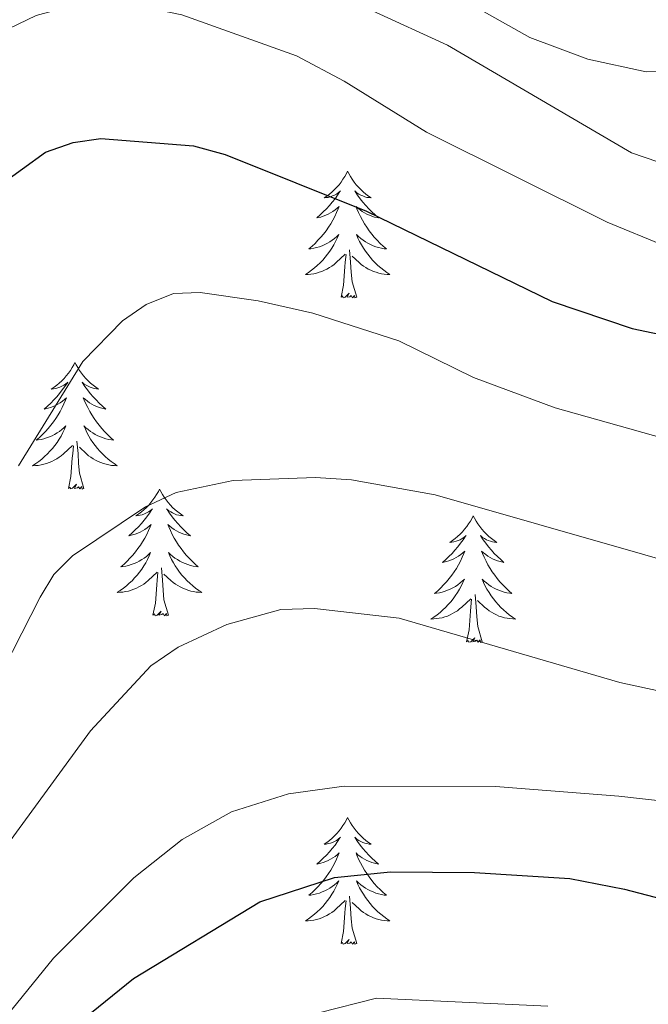
# Model space of a CAD drawing. Units: metres. Extents: x 592149 to 596645, y 4784185 to 4787217.
# Drawn here: x 593727 to 593786, y 4785424 to 4785516 of the extents above; entities that cross this region are included whole.
import ezdxf

# ---------------------------------------------------------------- set-up
doc = ezdxf.new("R2010")
doc.units = ezdxf.units.M
doc.header["$MEASUREMENT"] = 0
for name, color, linetype, lineweight in [('Nivel 36', 7, 'Continuous', 0), ('Nivel 4', 7, 'Continuous', 0), ('Nivel 5', 7, 'Continuous', 0), ('Nivel 54', 7, 'Continuous', 0), ('Nivel 61', 7, 'Continuous', 0), ('Nivel 63', 7, 'Continuous', 0)]:
    doc.layers.add(name, color=color, linetype=linetype, lineweight=lineweight)

msp = doc.modelspace()

# ---------------------------------------------------------------- linework, layer by layer
at = {"layer": 'Nivel 36', "color": 92, "linetype": 'Continuous', "lineweight": 0, "flags": 128}
for points in [[(593758.11, 4785502.13), (593758, 4785501.91), (593757.84, 4785501.64), (593757.67, 4785501.37), (593757.49, 4785501.11), (593757.3, 4785500.86), (593757.09, 4785500.63), (593756.87, 4785500.4), (593756.64, 4785500.18), (593756.4, 4785499.98), (593756.15, 4785499.79), (593755.89, 4785499.61), (593756.09, 4785499.64), (593756.29, 4785499.67), (593756.49, 4785499.73), (593756.69, 4785499.8), (593756.88, 4785499.88), (593757.06, 4785499.98), (593757.23, 4785500.09), (593757.44, 4785500.28), (593757.39, 4785500.22), (593757.16, 4785499.88), (593756.92, 4785499.54), (593756.66, 4785499.21), (593756.4, 4785498.9), (593756.12, 4785498.59), (593755.82, 4785498.3), (593755.52, 4785498.02), (593755.21, 4785497.74), (593755.33, 4785497.77), (593755.58, 4785497.82), (593755.82, 4785497.9), (593756.06, 4785497.99), (593756.29, 4785498.09), (593756.51, 4785498.21), (593756.73, 4785498.34), (593756.93, 4785498.48), (593757.13, 4785498.64), (593757.32, 4785498.81), (593757.23, 4785498.59), (593757.07, 4785498.23), (593756.9, 4785497.87), (593756.72, 4785497.53), (593756.52, 4785497.19), (593756.31, 4785496.86), (593756.08, 4785496.53), (593755.84, 4785496.22), (593755.59, 4785495.92), (593755.32, 4785495.63), (593755.05, 4785495.34), (593754.76, 4785495.08), (593754.47, 4785494.82), (593754.66, 4785494.84), (593754.93, 4785494.89), (593755.19, 4785494.95), (593755.45, 4785495.03), (593755.71, 4785495.12), (593755.95, 4785495.23), (593756.2, 4785495.36), (593756.43, 4785495.49), (593756.65, 4785495.64), (593756.87, 4785495.81), (593757.08, 4785495.98), (593757.27, 4785496.17), (593757.13, 4785495.84)], [(593758.11, 4785502.13), (593758.22, 4785501.91), (593758.37, 4785501.64), (593758.54, 4785501.37), (593758.72, 4785501.11), (593758.92, 4785500.86), (593759.12, 4785500.63), (593759.34, 4785500.4), (593759.57, 4785500.18), (593759.81, 4785499.98), (593760.06, 4785499.79), (593760.32, 4785499.61), (593760.12, 4785499.64), (593759.92, 4785499.67), (593759.72, 4785499.73), (593759.53, 4785499.8), (593759.34, 4785499.88), (593759.16, 4785499.98), (593758.98, 4785500.09), (593758.78, 4785500.28), (593758.82, 4785500.22), (593759.05, 4785499.88), (593759.29, 4785499.54), (593759.55, 4785499.21), (593759.82, 4785498.9), (593760.1, 4785498.59), (593760.39, 4785498.3), (593760.69, 4785498.02), (593761, 4785497.74), (593760.88, 4785497.77), (593760.64, 4785497.82), (593760.39, 4785497.9), (593760.16, 4785497.99), (593759.93, 4785498.09), (593759.7, 4785498.21), (593759.49, 4785498.34), (593759.28, 4785498.48), (593759.08, 4785498.64), (593758.9, 4785498.81), (593758.98, 4785498.59), (593759.14, 4785498.23), (593759.31, 4785497.87), (593759.5, 4785497.53), (593759.7, 4785497.19), (593759.91, 4785496.86), (593760.14, 4785496.53), (593760.37, 4785496.22), (593760.62, 4785495.92), (593760.89, 4785495.63), (593761.16, 4785495.34), (593761.45, 4785495.08), (593761.75, 4785494.82), (593761.55, 4785494.84), (593761.28, 4785494.89), (593761.02, 4785494.95), (593760.76, 4785495.03), (593760.51, 4785495.12), (593760.26, 4785495.23), (593760.02, 4785495.36), (593759.78, 4785495.49), (593759.56, 4785495.64), (593759.34, 4785495.81), (593759.14, 4785495.98), (593758.94, 4785496.17), (593759.08, 4785495.84)], [(593757.13, 4785495.84), (593756.98, 4785495.52), (593756.81, 4785495.21), (593756.62, 4785494.9), (593756.43, 4785494.61), (593756.22, 4785494.32), (593755.99, 4785494.04), (593755.76, 4785493.77), (593755.51, 4785493.52), (593755.25, 4785493.27), (593754.98, 4785493.04), (593754.71, 4785492.82), (593754.42, 4785492.61), (593754.13, 4785492.42), (593754.39, 4785492.42), (593754.66, 4785492.45), (593754.92, 4785492.49), (593755.18, 4785492.55), (593755.43, 4785492.62), (593755.68, 4785492.71), (593755.92, 4785492.81), (593756.16, 4785492.92), (593756.39, 4785493.06), (593756.62, 4785493.2), (593756.83, 4785493.36), (593757.03, 4785493.53), (593757.88, 4785494.33)], [(593759.08, 4785495.84), (593759.24, 4785495.52), (593759.41, 4785495.21), (593759.59, 4785494.9), (593759.79, 4785494.61), (593760, 4785494.32), (593760.22, 4785494.04), (593760.46, 4785493.77), (593760.7, 4785493.52), (593760.96, 4785493.27), (593761.23, 4785493.04), (593761.51, 4785492.82), (593761.8, 4785492.61), (593762.09, 4785492.42), (593761.82, 4785492.42), (593761.56, 4785492.45), (593761.3, 4785492.49), (593761.04, 4785492.55), (593760.78, 4785492.62), (593760.53, 4785492.71), (593760.29, 4785492.81), (593760.05, 4785492.92), (593759.82, 4785493.06), (593759.6, 4785493.2), (593759.39, 4785493.36), (593759.18, 4785493.53), (593758.52, 4785494.15)], [(593757.49, 4785490.28), (593757.73, 4785491.4), (593757.85, 4785493.14), (593757.89, 4785493.57), (593757.96, 4785494.3)], [(593758.96, 4785490.28), (593758.53, 4785491.72), (593758.44, 4785492.62), (593758.39, 4785493.57), (593758.29, 4785494.74)], [(593758.96, 4785490.28), (593758.78, 4785490.21), (593758.76, 4785490.45), (593758.58, 4785490.23), (593758.45, 4785490.43), (593758.33, 4785490.32), (593758.06, 4785490.27), (593758.26, 4785490.66), (593757.87, 4785490.28), (593757.69, 4785490.23), (593757.64, 4785490.39), (593757.49, 4785490.28)], [(593732.45, 4785484.14), (593732.34, 4785483.92), (593732.18, 4785483.65), (593732.02, 4785483.38), (593731.83, 4785483.13), (593731.64, 4785482.88), (593731.43, 4785482.64), (593731.21, 4785482.42), (593730.98, 4785482.2), (593730.74, 4785482), (593730.49, 4785481.8), (593730.23, 4785481.63), (593730.43, 4785481.65), (593730.64, 4785481.69), (593730.83, 4785481.74), (593731.03, 4785481.81), (593731.22, 4785481.9), (593731.4, 4785482), (593731.57, 4785482.11), (593731.78, 4785482.3), (593731.74, 4785482.23), (593731.51, 4785481.89), (593731.26, 4785481.55), (593731.01, 4785481.23), (593730.74, 4785480.91), (593730.46, 4785480.61), (593730.17, 4785480.31), (593729.86, 4785480.03), (593729.55, 4785479.76), (593729.68, 4785479.78), (593729.92, 4785479.84), (593730.16, 4785479.91), (593730.4, 4785480), (593730.63, 4785480.1), (593730.85, 4785480.22), (593731.07, 4785480.35), (593731.28, 4785480.5), (593731.47, 4785480.65), (593731.66, 4785480.82), (593731.57, 4785480.6), (593731.42, 4785480.24), (593731.25, 4785479.89), (593731.06, 4785479.54), (593730.86, 4785479.2), (593730.65, 4785478.87), (593730.42, 4785478.55), (593730.18, 4785478.24), (593729.93, 4785477.93), (593729.67, 4785477.64), (593729.39, 4785477.36), (593729.11, 4785477.09), (593728.81, 4785476.83), (593729, 4785476.86), (593729.27, 4785476.9), (593729.54, 4785476.97), (593729.79, 4785477.04), (593730.05, 4785477.14), (593730.3, 4785477.25), (593730.54, 4785477.37), (593730.77, 4785477.51), (593731, 4785477.66), (593731.21, 4785477.82), (593731.42, 4785478), (593731.61, 4785478.19), (593731.47, 4785477.86)], [(593732.45, 4785484.14), (593732.56, 4785483.92), (593732.72, 4785483.65), (593732.88, 4785483.38), (593733.07, 4785483.13), (593733.26, 4785482.88), (593733.47, 4785482.64), (593733.69, 4785482.42), (593733.92, 4785482.2), (593734.16, 4785482), (593734.41, 4785481.8), (593734.67, 4785481.63), (593734.47, 4785481.65), (593734.26, 4785481.69), (593734.06, 4785481.74), (593733.87, 4785481.81), (593733.68, 4785481.9), (593733.5, 4785482), (593733.33, 4785482.11), (593733.12, 4785482.3), (593733.16, 4785482.23), (593733.39, 4785481.89), (593733.64, 4785481.55), (593733.89, 4785481.23), (593734.16, 4785480.91), (593734.44, 4785480.61), (593734.73, 4785480.31), (593735.03, 4785480.03), (593735.35, 4785479.76), (593735.22, 4785479.78), (593734.98, 4785479.84), (593734.74, 4785479.91), (593734.5, 4785480), (593734.27, 4785480.1), (593734.05, 4785480.22), (593733.83, 4785480.35), (593733.62, 4785480.5), (593733.43, 4785480.65), (593733.24, 4785480.82), (593733.33, 4785480.6), (593733.48, 4785480.24), (593733.65, 4785479.89), (593733.84, 4785479.54), (593734.04, 4785479.2), (593734.25, 4785478.87), (593734.48, 4785478.55), (593734.72, 4785478.24), (593734.97, 4785477.93), (593735.23, 4785477.64), (593735.51, 4785477.36), (593735.79, 4785477.09), (593736.09, 4785476.83), (593735.89, 4785476.86), (593735.63, 4785476.9), (593735.36, 4785476.97), (593735.1, 4785477.04), (593734.85, 4785477.14), (593734.6, 4785477.25), (593734.36, 4785477.37), (593734.13, 4785477.51), (593733.9, 4785477.66), (593733.69, 4785477.82), (593733.48, 4785478), (593733.29, 4785478.19), (593733.43, 4785477.86)], [(593731.47, 4785477.86), (593731.32, 4785477.54), (593731.15, 4785477.22), (593730.97, 4785476.92), (593730.77, 4785476.62), (593730.56, 4785476.33), (593730.34, 4785476.06), (593730.1, 4785475.79), (593729.86, 4785475.53), (593729.6, 4785475.28), (593729.33, 4785475.05), (593729.05, 4785474.83), (593728.76, 4785474.62), (593728.47, 4785474.43), (593728.74, 4785474.44), (593729, 4785474.46), (593729.26, 4785474.5), (593729.52, 4785474.56), (593729.77, 4785474.63), (593730.02, 4785474.72), (593730.27, 4785474.82), (593730.51, 4785474.94), (593730.74, 4785475.07), (593730.96, 4785475.22), (593731.17, 4785475.37), (593731.37, 4785475.54), (593732.22, 4785476.34)], [(593733.43, 4785477.86), (593733.58, 4785477.54), (593733.75, 4785477.22), (593733.93, 4785476.92), (593734.13, 4785476.62), (593734.34, 4785476.33), (593734.56, 4785476.06), (593734.8, 4785475.79), (593735.04, 4785475.53), (593735.3, 4785475.28), (593735.57, 4785475.05), (593735.85, 4785474.83), (593736.14, 4785474.62), (593736.43, 4785474.43), (593736.16, 4785474.44), (593735.9, 4785474.46), (593735.64, 4785474.5), (593735.38, 4785474.56), (593735.13, 4785474.63), (593734.88, 4785474.72), (593734.63, 4785474.82), (593734.39, 4785474.94), (593734.16, 4785475.07), (593733.94, 4785475.22), (593733.73, 4785475.37), (593733.53, 4785475.54), (593732.87, 4785476.16)], [(593733.3, 4785472.29), (593732.87, 4785473.73), (593732.78, 4785474.64), (593732.74, 4785475.59), (593732.63, 4785476.75)], [(593731.83, 4785472.29), (593732.08, 4785473.41), (593732.19, 4785475.15), (593732.24, 4785475.59), (593732.3, 4785476.31)], [(593733.3, 4785472.29), (593733.13, 4785472.22), (593733.11, 4785472.46), (593732.92, 4785472.24), (593732.8, 4785472.44), (593732.68, 4785472.34), (593732.41, 4785472.28), (593732.6, 4785472.68), (593732.22, 4785472.3), (593732.03, 4785472.24), (593731.99, 4785472.4), (593731.83, 4785472.29)], [(593740.41, 4785472.22), (593740.3, 4785472.01), (593740.14, 4785471.73), (593739.98, 4785471.46), (593739.79, 4785471.21), (593739.6, 4785470.96), (593739.39, 4785470.72), (593739.17, 4785470.5), (593738.94, 4785470.28), (593738.7, 4785470.08), (593738.45, 4785469.89), (593738.19, 4785469.71), (593738.39, 4785469.73), (593738.59, 4785469.77), (593738.79, 4785469.82), (593738.99, 4785469.89), (593739.18, 4785469.98), (593739.36, 4785470.08), (593739.53, 4785470.19), (593739.74, 4785470.38), (593739.7, 4785470.32), (593739.47, 4785469.97), (593739.22, 4785469.63), (593738.97, 4785469.31), (593738.7, 4785468.99), (593738.42, 4785468.69), (593738.13, 4785468.39), (593737.82, 4785468.11), (593737.51, 4785467.84), (593737.64, 4785467.86), (593737.88, 4785467.92), (593738.12, 4785467.99), (593738.36, 4785468.08), (593738.59, 4785468.18), (593738.81, 4785468.3), (593739.03, 4785468.43), (593739.24, 4785468.58), (593739.43, 4785468.74), (593739.62, 4785468.9), (593739.53, 4785468.68), (593739.38, 4785468.32), (593739.2, 4785467.97), (593739.02, 4785467.62), (593738.82, 4785467.28), (593738.61, 4785466.95), (593738.38, 4785466.63), (593738.14, 4785466.32), (593737.89, 4785466.01), (593737.63, 4785465.72), (593737.35, 4785465.44), (593737.07, 4785465.17), (593736.77, 4785464.91), (593736.96, 4785464.94), (593737.23, 4785464.98), (593737.5, 4785465.05), (593737.75, 4785465.13), (593738.01, 4785465.22), (593738.26, 4785465.33), (593738.5, 4785465.45), (593738.73, 4785465.59), (593738.96, 4785465.74), (593739.17, 4785465.9), (593739.38, 4785466.08), (593739.57, 4785466.27), (593739.43, 4785465.94)], [(593740.41, 4785472.22), (593740.52, 4785472.01), (593740.68, 4785471.73), (593740.84, 4785471.46), (593741.02, 4785471.21), (593741.22, 4785470.96), (593741.43, 4785470.72), (593741.64, 4785470.5), (593741.88, 4785470.28), (593742.12, 4785470.08), (593742.37, 4785469.89), (593742.63, 4785469.71), (593742.43, 4785469.73), (593742.22, 4785469.77), (593742.02, 4785469.82), (593741.83, 4785469.89), (593741.64, 4785469.98), (593741.46, 4785470.08), (593741.29, 4785470.19), (593741.08, 4785470.38), (593741.12, 4785470.32), (593741.35, 4785469.97), (593741.6, 4785469.63), (593741.85, 4785469.31), (593742.12, 4785468.99), (593742.4, 4785468.69), (593742.69, 4785468.39), (593742.99, 4785468.11), (593743.31, 4785467.84), (593743.18, 4785467.86), (593742.94, 4785467.92), (593742.7, 4785467.99), (593742.46, 4785468.08), (593742.23, 4785468.18), (593742, 4785468.3), (593741.79, 4785468.43), (593741.58, 4785468.58), (593741.38, 4785468.74), (593741.2, 4785468.9), (593741.29, 4785468.68), (593741.44, 4785468.32), (593741.61, 4785467.97), (593741.8, 4785467.62), (593742, 4785467.28), (593742.21, 4785466.95), (593742.44, 4785466.63), (593742.68, 4785466.32), (593742.93, 4785466.01), (593743.19, 4785465.72), (593743.47, 4785465.44), (593743.75, 4785465.17), (593744.05, 4785464.91), (593743.85, 4785464.94), (593743.59, 4785464.98), (593743.32, 4785465.05), (593743.06, 4785465.13), (593742.81, 4785465.22), (593742.56, 4785465.33), (593742.32, 4785465.45), (593742.09, 4785465.59), (593741.86, 4785465.74), (593741.65, 4785465.9), (593741.44, 4785466.08), (593741.24, 4785466.27), (593741.39, 4785465.94)], [(593769.92, 4785469.72), (593769.81, 4785469.5), (593769.66, 4785469.22), (593769.49, 4785468.96), (593769.31, 4785468.7), (593769.11, 4785468.45), (593768.91, 4785468.21), (593768.69, 4785467.99), (593768.46, 4785467.77), (593768.22, 4785467.57), (593767.97, 4785467.38), (593767.71, 4785467.2), (593767.91, 4785467.22), (593768.11, 4785467.26), (593768.31, 4785467.32), (593768.5, 4785467.38), (593768.69, 4785467.47), (593768.87, 4785467.57), (593769.05, 4785467.68), (593769.25, 4785467.87), (593769.21, 4785467.81), (593768.98, 4785467.46), (593768.74, 4785467.13), (593768.48, 4785466.8), (593768.21, 4785466.48), (593767.93, 4785466.18), (593767.64, 4785465.88), (593767.34, 4785465.6), (593767.03, 4785465.33), (593767.15, 4785465.35), (593767.4, 4785465.41), (593767.64, 4785465.48), (593767.87, 4785465.57), (593768.1, 4785465.68), (593768.33, 4785465.79), (593768.54, 4785465.92), (593768.75, 4785466.07), (593768.95, 4785466.23), (593769.14, 4785466.4), (593769.05, 4785466.18), (593768.89, 4785465.81), (593768.72, 4785465.46), (593768.54, 4785465.11), (593768.34, 4785464.77), (593768.12, 4785464.44), (593767.9, 4785464.12), (593767.66, 4785463.81), (593767.41, 4785463.5), (593767.14, 4785463.21), (593766.87, 4785462.93), (593766.58, 4785462.66), (593766.28, 4785462.4), (593766.48, 4785462.43), (593766.75, 4785462.48), (593767.01, 4785462.54), (593767.27, 4785462.62), (593767.52, 4785462.71), (593767.77, 4785462.82), (593768.01, 4785462.94), (593768.25, 4785463.08), (593768.47, 4785463.23), (593768.69, 4785463.4), (593768.89, 4785463.57), (593769.09, 4785463.76), (593768.95, 4785463.43)], [(593769.92, 4785469.72), (593770.04, 4785469.5), (593770.19, 4785469.22), (593770.36, 4785468.96), (593770.54, 4785468.7), (593770.73, 4785468.45), (593770.94, 4785468.21), (593771.16, 4785467.99), (593771.39, 4785467.77), (593771.63, 4785467.57), (593771.88, 4785467.38), (593772.14, 4785467.2), (593771.94, 4785467.22), (593771.74, 4785467.26), (593771.54, 4785467.32), (593771.34, 4785467.38), (593771.16, 4785467.47), (593770.98, 4785467.57), (593770.8, 4785467.68), (593770.6, 4785467.87), (593770.64, 4785467.81), (593770.87, 4785467.46), (593771.11, 4785467.13), (593771.37, 4785466.8), (593771.63, 4785466.48), (593771.91, 4785466.18), (593772.21, 4785465.88), (593772.51, 4785465.6), (593772.82, 4785465.33), (593772.7, 4785465.35), (593772.45, 4785465.41), (593772.21, 4785465.48), (593771.97, 4785465.57), (593771.74, 4785465.68), (593771.52, 4785465.79), (593771.3, 4785465.92), (593771.1, 4785466.07), (593770.9, 4785466.23), (593770.71, 4785466.4), (593770.8, 4785466.18), (593770.96, 4785465.81), (593771.13, 4785465.46), (593771.31, 4785465.11), (593771.51, 4785464.77), (593771.72, 4785464.44), (593771.95, 4785464.12), (593772.19, 4785463.81), (593772.44, 4785463.5), (593772.71, 4785463.21), (593772.98, 4785462.93), (593773.27, 4785462.66), (593773.56, 4785462.4), (593773.37, 4785462.43), (593773.1, 4785462.48), (593772.84, 4785462.54), (593772.58, 4785462.62), (593772.32, 4785462.71), (593772.08, 4785462.82), (593771.84, 4785462.94), (593771.6, 4785463.08), (593771.38, 4785463.23), (593771.16, 4785463.4), (593770.96, 4785463.57), (593770.76, 4785463.76), (593770.9, 4785463.43)], [(593739.43, 4785465.94), (593739.28, 4785465.62), (593739.11, 4785465.3), (593738.92, 4785465), (593738.73, 4785464.7), (593738.52, 4785464.42), (593738.3, 4785464.14), (593738.06, 4785463.87), (593737.82, 4785463.61), (593737.56, 4785463.37), (593737.29, 4785463.13), (593737.01, 4785462.91), (593736.72, 4785462.7), (593736.43, 4785462.51), (593736.7, 4785462.52), (593736.96, 4785462.54), (593737.22, 4785462.58), (593737.48, 4785462.64), (593737.73, 4785462.71), (593737.98, 4785462.8), (593738.23, 4785462.9), (593738.46, 4785463.02), (593738.7, 4785463.15), (593738.92, 4785463.3), (593739.13, 4785463.45), (593739.33, 4785463.62), (593740.18, 4785464.42)], [(593741.39, 4785465.94), (593741.54, 4785465.62), (593741.71, 4785465.3), (593741.89, 4785465), (593742.09, 4785464.7), (593742.3, 4785464.42), (593742.52, 4785464.14), (593742.76, 4785463.87), (593743, 4785463.61), (593743.26, 4785463.37), (593743.53, 4785463.13), (593743.81, 4785462.91), (593744.1, 4785462.7), (593744.39, 4785462.51), (593744.12, 4785462.52), (593743.86, 4785462.54), (593743.6, 4785462.58), (593743.34, 4785462.64), (593743.08, 4785462.71), (593742.84, 4785462.8), (593742.59, 4785462.9), (593742.35, 4785463.02), (593742.12, 4785463.15), (593741.9, 4785463.3), (593741.69, 4785463.45), (593741.48, 4785463.62), (593740.83, 4785464.24)], [(593739.79, 4785460.37), (593740.04, 4785461.49), (593740.15, 4785463.23), (593740.2, 4785463.67), (593740.26, 4785464.39)], [(593741.26, 4785460.37), (593740.83, 4785461.81), (593740.74, 4785462.72), (593740.69, 4785463.67), (593740.59, 4785464.83)], [(593768.95, 4785463.43), (593768.79, 4785463.11), (593768.62, 4785462.8), (593768.44, 4785462.49), (593768.24, 4785462.2), (593768.03, 4785461.91), (593767.81, 4785461.63), (593767.58, 4785461.36), (593767.33, 4785461.1), (593767.07, 4785460.86), (593766.8, 4785460.62), (593766.52, 4785460.4), (593766.23, 4785460.19), (593765.94, 4785460), (593766.21, 4785460.01), (593766.47, 4785460.04), (593766.73, 4785460.08), (593766.99, 4785460.13), (593767.25, 4785460.21), (593767.5, 4785460.29), (593767.74, 4785460.4), (593767.98, 4785460.51), (593768.21, 4785460.64), (593768.43, 4785460.79), (593768.64, 4785460.95), (593768.85, 4785461.12), (593769.7, 4785461.92)], [(593770.9, 4785463.43), (593771.06, 4785463.11), (593771.22, 4785462.8), (593771.41, 4785462.49), (593771.6, 4785462.2), (593771.82, 4785461.91), (593772.04, 4785461.63), (593772.27, 4785461.36), (593772.52, 4785461.1), (593772.78, 4785460.86), (593773.05, 4785460.62), (593773.32, 4785460.4), (593773.61, 4785460.19), (593773.9, 4785460), (593773.64, 4785460.01), (593773.38, 4785460.04), (593773.11, 4785460.08), (593772.86, 4785460.13), (593772.6, 4785460.21), (593772.35, 4785460.29), (593772.11, 4785460.4), (593771.87, 4785460.51), (593771.64, 4785460.64), (593771.42, 4785460.79), (593771.2, 4785460.95), (593771, 4785461.12), (593770.34, 4785461.74)], [(593769.3, 4785457.87), (593769.55, 4785458.98), (593769.66, 4785460.73), (593769.71, 4785461.16), (593769.77, 4785461.88)], [(593770.78, 4785457.87), (593770.35, 4785459.31), (593770.26, 4785460.21), (593770.21, 4785461.16), (593770.11, 4785462.32)], [(593741.26, 4785460.37), (593741.09, 4785460.31), (593741.07, 4785460.54), (593740.88, 4785460.32), (593740.76, 4785460.53), (593740.64, 4785460.42), (593740.36, 4785460.36), (593740.56, 4785460.76), (593740.18, 4785460.38), (593739.99, 4785460.32), (593739.95, 4785460.48), (593739.79, 4785460.37)], [(593770.78, 4785457.87), (593770.6, 4785457.8), (593770.58, 4785458.04), (593770.39, 4785457.82), (593770.27, 4785458.02), (593770.15, 4785457.91), (593769.88, 4785457.86), (593770.08, 4785458.25), (593769.69, 4785457.87), (593769.5, 4785457.82), (593769.46, 4785457.98), (593769.3, 4785457.87)], [(593758.11, 4785441.33), (593758, 4785441.11), (593757.84, 4785440.84), (593757.67, 4785440.57), (593757.49, 4785440.32), (593757.3, 4785440.07), (593757.09, 4785439.83), (593756.87, 4785439.6), (593756.64, 4785439.39), (593756.4, 4785439.18), (593756.15, 4785438.99), (593755.89, 4785438.82), (593756.09, 4785438.84), (593756.29, 4785438.88), (593756.49, 4785438.93), (593756.69, 4785439), (593756.88, 4785439.08), (593757.06, 4785439.18), (593757.23, 4785439.3), (593757.44, 4785439.49), (593757.39, 4785439.42), (593757.16, 4785439.08), (593756.92, 4785438.74), (593756.66, 4785438.42), (593756.4, 4785438.1), (593756.12, 4785437.79), (593755.82, 4785437.5), (593755.52, 4785437.22), (593755.21, 4785436.95), (593755.33, 4785436.97), (593755.58, 4785437.03), (593755.82, 4785437.1), (593756.06, 4785437.19), (593756.29, 4785437.29), (593756.51, 4785437.41), (593756.73, 4785437.54), (593756.93, 4785437.68), (593757.13, 4785437.84), (593757.32, 4785438.01), (593757.23, 4785437.79), (593757.07, 4785437.43), (593756.9, 4785437.08), (593756.72, 4785436.73), (593756.52, 4785436.39), (593756.31, 4785436.06), (593756.08, 4785435.74), (593755.84, 4785435.42), (593755.59, 4785435.12), (593755.32, 4785434.83), (593755.05, 4785434.55), (593754.76, 4785434.28), (593754.47, 4785434.02), (593754.66, 4785434.04), (593754.93, 4785434.09), (593755.19, 4785434.15), (593755.45, 4785434.23), (593755.71, 4785434.33), (593755.95, 4785434.44), (593756.2, 4785434.56), (593756.43, 4785434.7), (593756.65, 4785434.85), (593756.87, 4785435.01), (593757.08, 4785435.19), (593757.27, 4785435.37), (593757.13, 4785435.05)], [(593758.11, 4785441.33), (593758.22, 4785441.11), (593758.37, 4785440.84), (593758.54, 4785440.57), (593758.72, 4785440.32), (593758.92, 4785440.07), (593759.12, 4785439.83), (593759.34, 4785439.6), (593759.57, 4785439.39), (593759.81, 4785439.18), (593760.06, 4785438.99), (593760.32, 4785438.82), (593760.12, 4785438.84), (593759.92, 4785438.88), (593759.72, 4785438.93), (593759.53, 4785439), (593759.34, 4785439.08), (593759.16, 4785439.18), (593758.98, 4785439.3), (593758.78, 4785439.49), (593758.82, 4785439.42), (593759.05, 4785439.08), (593759.29, 4785438.74), (593759.55, 4785438.42), (593759.82, 4785438.1), (593760.1, 4785437.79), (593760.39, 4785437.5), (593760.69, 4785437.22), (593761, 4785436.95), (593760.88, 4785436.97), (593760.64, 4785437.03), (593760.39, 4785437.1), (593760.16, 4785437.19), (593759.93, 4785437.29), (593759.7, 4785437.41), (593759.49, 4785437.54), (593759.28, 4785437.68), (593759.08, 4785437.84), (593758.9, 4785438.01), (593758.98, 4785437.79), (593759.14, 4785437.43), (593759.31, 4785437.08), (593759.5, 4785436.73), (593759.7, 4785436.39), (593759.91, 4785436.06), (593760.14, 4785435.74), (593760.37, 4785435.42), (593760.62, 4785435.12), (593760.89, 4785434.83), (593761.16, 4785434.55), (593761.45, 4785434.28), (593761.75, 4785434.02), (593761.55, 4785434.04), (593761.28, 4785434.09), (593761.02, 4785434.15), (593760.76, 4785434.23), (593760.51, 4785434.33), (593760.26, 4785434.44), (593760.02, 4785434.56), (593759.78, 4785434.7), (593759.56, 4785434.85), (593759.34, 4785435.01), (593759.14, 4785435.19), (593758.94, 4785435.37), (593759.08, 4785435.05)], [(593757.13, 4785435.05), (593756.98, 4785434.73), (593756.81, 4785434.41), (593756.62, 4785434.11), (593756.43, 4785433.81), (593756.22, 4785433.52), (593755.99, 4785433.24), (593755.76, 4785432.98), (593755.51, 4785432.72), (593755.25, 4785432.47), (593754.98, 4785432.24), (593754.71, 4785432.02), (593754.42, 4785431.81), (593754.13, 4785431.62), (593754.39, 4785431.63), (593754.66, 4785431.65), (593754.92, 4785431.69), (593755.18, 4785431.75), (593755.43, 4785431.82), (593755.68, 4785431.91), (593755.92, 4785432.01), (593756.16, 4785432.13), (593756.39, 4785432.26), (593756.62, 4785432.4), (593756.83, 4785432.56), (593757.03, 4785432.73), (593757.88, 4785433.53)], [(593759.08, 4785435.05), (593759.24, 4785434.73), (593759.41, 4785434.41), (593759.59, 4785434.11), (593759.79, 4785433.81), (593760, 4785433.52), (593760.22, 4785433.24), (593760.46, 4785432.98), (593760.7, 4785432.72), (593760.96, 4785432.47), (593761.23, 4785432.24), (593761.51, 4785432.02), (593761.8, 4785431.81), (593762.09, 4785431.62), (593761.82, 4785431.63), (593761.56, 4785431.65), (593761.3, 4785431.69), (593761.04, 4785431.75), (593760.78, 4785431.82), (593760.53, 4785431.91), (593760.29, 4785432.01), (593760.05, 4785432.13), (593759.82, 4785432.26), (593759.6, 4785432.4), (593759.39, 4785432.56), (593759.18, 4785432.73), (593758.52, 4785433.35)], [(593758.96, 4785429.48), (593758.53, 4785430.92), (593758.44, 4785431.82), (593758.39, 4785432.77), (593758.29, 4785433.94)], [(593757.49, 4785429.48), (593757.73, 4785430.6), (593757.85, 4785432.34), (593757.89, 4785432.77), (593757.96, 4785433.5)], [(593758.96, 4785429.48), (593758.78, 4785429.41), (593758.76, 4785429.65), (593758.58, 4785429.43), (593758.45, 4785429.63), (593758.33, 4785429.52), (593758.06, 4785429.47), (593758.26, 4785429.86), (593757.87, 4785429.48), (593757.69, 4785429.43), (593757.64, 4785429.59), (593757.49, 4785429.48)]]:
    msp.add_lwpolyline(points, dxfattribs=at)
at = {"layer": 'Nivel 4', "color": 36, "linetype": 'Continuous', "lineweight": 30, "flags": 128}
for points, elevation in [([(593725.33, 4785500.78), (593729.68, 4785503.93), (593732.29, 4785504.84), (593734.88, 4785505.21), (593743.62, 4785504.52), (593746.58, 4785503.69), (593759.87, 4785498.38), (593777.34, 4785489.86), (593784.88, 4785487.32), (593798.64, 4785484.44), (593803.78, 4785484.48), (593815.78, 4785486.05), (593818.14, 4785486.73), (593820.43, 4785487.72), (593824.36, 4785490.44), (593826.18, 4785492.15), (593829.35, 4785495.98), (593836.54, 4785506.7), (593851.11, 4785535.82)], 425), ([(593734.01, 4785423), (593737.95, 4785426.2), (593749.85, 4785433.41), (593756.88, 4785435.68), (593762.14, 4785436.22), (593770.04, 4785436.15), (593779.03, 4785435.6), (593784.17, 4785434.61), (593799.29, 4785430.64), (593816.1, 4785429.2), (593824.3, 4785429.32), (593848.93, 4785438.19)], 450)]:
    msp.add_lwpolyline(points, dxfattribs=dict(at, elevation=elevation))
at = {"layer": 'Nivel 5', "color": 36, "linetype": 'Continuous', "lineweight": 0, "flags": 128}
for points, elevation in [([(593717.34, 4785509.47), (593719.36, 4785511.34), (593723.75, 4785514.36), (593728.8, 4785516.76), (593734.01, 4785518.19), (593736.58, 4785518.07), (593742.52, 4785516.85), (593753.29, 4785512.98), (593757.77, 4785510.59), (593765.54, 4785505.79), (593782.53, 4785497.32), (593788.03, 4785495.07), (593796.28, 4785493.46), (593801.79, 4785493.04), (593804.56, 4785493.16), (593809.6, 4785494.3), (593815.72, 4785496.81), (593818.1, 4785498.3), (593820.39, 4785500.54), (593827.26, 4785509.29), (593831, 4785515.91), (593841.35, 4785538.1), (593848.86, 4785557.17)], 420), ([(593668.72, 4785421.92), (593677.22, 4785436.55), (593680.77, 4785444.43), (593688.35, 4785463.66), (593696.63, 4785487.62), (593704.6, 4785507.3), (593707.22, 4785512.9), (593711.92, 4785519.5), (593715.73, 4785523.61), (593718.37, 4785525.34), (593723.53, 4785527.94), (593726.29, 4785528.89), (593731.71, 4785529.18), (593737.22, 4785528.37), (593742.77, 4785526.52), (593748.2, 4785524.22), (593760.38, 4785517.26), (593767.51, 4785513.99), (593784.81, 4785503.85), (593789.88, 4785502.12)], 415), ([(593813.17, 4785519.08), (593806.6, 4785514.78), (593804.28, 4785513.85), (593796.52, 4785511.69), (593786.2, 4785511.46), (593780.7, 4785512.67), (593775.24, 4785514.71), (593753.27, 4785527.08)], 410), ([(593727.15, 4785474.43), (593733.2, 4785484.23), (593736.94, 4785488.05), (593739.14, 4785489.6), (593741.72, 4785490.61), (593744.22, 4785490.73), (593749.69, 4785489.94), (593754.82, 4785488.79), (593762.94, 4785486.16), (593769.95, 4785482.72), (593777.65, 4785479.86), (593792.92, 4785475.58), (593800.71, 4785473.83), (593805.73, 4785473.16), (593809.9, 4785473.46), (593815.85, 4785474.68), (593826.32, 4785477.27), (593828.55, 4785478.36), (593832.61, 4785481.62), (593838.32, 4785487.8), (593847.19, 4785502.57)], 430), ([(593699.46, 4785408.92), (593712.85, 4785430), (593717.89, 4785439.96), (593729.17, 4785462.07), (593730.48, 4785464.18), (593732.23, 4785465.96), (593739.09, 4785470.57), (593741.99, 4785471.9), (593747.34, 4785473.05), (593755.08, 4785473.32), (593758.47, 4785473.11), (593766.35, 4785471.68), (593795.61, 4785463.31), (593801.43, 4785462.61), (593806.91, 4785462.44), (593809.41, 4785462.5), (593815.91, 4785463.62), (593818.58, 4785464.04), (593827.28, 4785465.61), (593832.95, 4785467.04), (593834.4, 4785467.69), (593839.05, 4785471.08), (593845.54, 4785477.54), (593850.11, 4785483.88)], 435), ([(593715.04, 4785420.21), (593717.83, 4785424.52), (593722.53, 4785433.35), (593725.51, 4785437.99), (593733.9, 4785449.5), (593739.6, 4785455.59), (593742.15, 4785457.36), (593746.74, 4785459.48), (593751.83, 4785460.89), (593754.98, 4785461.01), (593762.97, 4785460.08), (593783.72, 4785454.02), (593791.26, 4785452.39), (593794.07, 4785452.14), (593805.44, 4785452.26), (593815.97, 4785452.66), (593830.71, 4785454.56), (593838.1, 4785456.39), (593841.38, 4785457.67), (593847.56, 4785462.4)], 440), ([(593722.64, 4785418.51), (593730.43, 4785428.12), (593738, 4785435.67), (593742.54, 4785439.27), (593747.19, 4785441.88), (593752.53, 4785443.56), (593757.77, 4785444.27), (593772.01, 4785444.25), (593783.61, 4785443.34), (593799.49, 4785441.56), (593816.04, 4785440.95), (593822.58, 4785441.3), (593824.93, 4785442.15), (593833.38, 4785444.06), (593844.19, 4785447.41), (593853.3, 4785453.98)], 445), ([(593755.39, 4785422.95), (593760.84, 4785424.33), (593776.95, 4785423.6)], 455)]:
    msp.add_lwpolyline(points, dxfattribs=dict(at, elevation=elevation))
at = {"layer": 'Nivel 61', "color": 250, "linetype": 'Continuous', "lineweight": 0}
msp.add_3dface([(593077.52, 4784591.6), (593045.8, 4786905.19), (596429.34, 4786952.34), (596462.25, 4784638.75)], dxfattribs=at)
at = {"layer": 'Nivel 63', "color": 7, "linetype": 'Continuous', "lineweight": 0}
msp.add_3dface([(592190.58, 4784185.39), (592149.22, 4787155.07), (596603.63, 4787217.1), (596645.04, 4784247.45)], dxfattribs=at)

# ---------------------------------------------------------------- meshes
at = {"layer": 'Nivel 54', "color": 45, "linetype": 'Continuous', "lineweight": 0}
mesh = msp.add_polyface(dxfattribs=at)
corners = [(594110.03, 4785064.7, 389.3), (594110.34, 4785058.96, 389.53), (594107.44, 4785063.17, 389.3), (594107.96, 4785068.82, 389.1), (594105.14, 4785067.75, 389.1), (594103.78, 4785072.82, 388.91), (594106.73, 4785073.4, 388.91), (594106.08, 4785078.56, 388.63), (594103.07, 4785078.46, 388.63), (594106.21, 4785080.71, 388.44), (594103.24, 4785081.24, 388.44), (594103.76, 4785082.96, 388.22), (594105.36, 4785086.15, 388.13), (594109.41, 4785085.98, 388), (594107.74, 4785084.29, 388.13), (594107.58, 4785088.39, 388), (594105.1, 4785085.64, 388.15), (594106.85, 4785082.82, 388.25), (594165.03, 4785101.04, 385.55), (594166.39, 4785098.36, 385.55), (594154.07, 4785096.08, 386.15), (594155.17, 4785093.28, 386.15), (594147.14, 4785093.72, 386.54), (594147.96, 4785090.84, 386.54), (594142.09, 4785092.55, 386.7), (594142.64, 4785089.6, 386.7), (594137.29, 4785091.85, 386.8), (594137.56, 4785088.86, 386.8), (594121.03, 4785088.3, 387.3), (594120.84, 4785091.3, 387.3), (594113.73, 4785087.59, 387.7), (594113.23, 4785090.56, 387.7), (594111.22, 4785086.98, 387.86), (594110.12, 4785089.8, 387.86), (593662.76, 4785705.37, 312.32), (593660.71, 4785707.4, 312.32), (593662.82, 4785705.44, 312.26), (593658.72, 4785705.84, 312.34), (593660.12, 4785703.3, 312.34), (593657.05, 4785702.2, 312.35), (593656.42, 4785705.02, 312.35), (593654.9, 4785702, 312.27), (593654.78, 4785704.87, 312.27), (593652.19, 4785702.02, 312.14)]
mesh.append_faces([[corners[k] for k in face] for face in [(0, 2, 3), (3, 5, 6), (6, 5, 7), (7, 8, 9), (18, 19, 20), (20, 21, 22), (22, 23, 24), (24, 25, 26), (26, 28, 29), (29, 30, 31), (31, 32, 33), (33, 32, 15), (34, 35, 36), (37, 39, 40), (40, 41, 42)]], dxfattribs={"vtx0": -1, "vtx1": -1, "color": 45})
mesh.append_faces([[corners[k] for k in face] for face in [(0, 1, 2), (3, 2, 4), (3, 4, 5), (7, 5, 8), (9, 8, 10), (9, 10, 11), (12, 13, 14), (13, 12, 15), (16, 14, 17), (14, 16, 12), (17, 11, 16), (11, 17, 9), (20, 19, 21), (22, 21, 23), (24, 23, 25), (26, 25, 27), (26, 27, 28), (29, 28, 30), (31, 30, 32), (15, 32, 13), (37, 34, 38), (37, 38, 39), (40, 39, 41), (42, 41, 43)]], dxfattribs={"vtx0": -1, "vtx2": -1, "color": 45})

doc.saveas('drawing.dxf')
